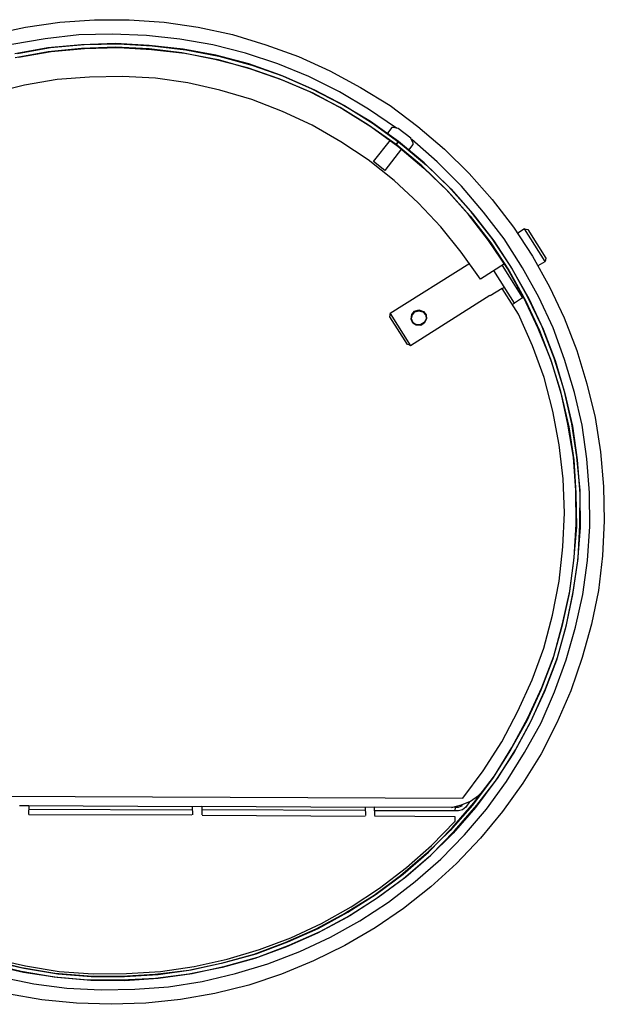
# Model space of a CAD drawing. Units: millimetres. Extents: x 922 to 42645, y -58 to 7941.
# Drawn here: x 9192 to 9413, y 6197 to 6569 of the extents above; entities that cross this region are included whole.
import ezdxf

# ---------------------------------------------------------------- set-up
doc = ezdxf.new("R2010")
doc.units = ezdxf.units.MM
doc.layers.add('AIRZONE HARDWARE', color=7, linetype='Continuous')

msp = doc.modelspace()

# ---------------------------------------------------------------- linework, layer by layer
at = {"layer": 'AIRZONE HARDWARE', "color": 7}
for p, q in [((9220.36, 6569.24), (9233.43, 6569.31)), ((9233.43, 6569.31), (9246.61, 6568.34)), ((9181.28, 6563.67), (9194.29, 6566.42)), ((9194.29, 6566.42), (9207.28, 6568.35)), ((9207.28, 6568.35), (9220.36, 6569.24)), ((9246.61, 6568.34), (9259.56, 6566.42)), ((9259.56, 6566.42), (9272.5, 6563.67)), ((9201.68, 6562.08), (9189.13, 6559.89)), ((9214.4, 6563.56), (9201.68, 6562.08)), ((9227.02, 6563.89), (9214.4, 6563.56)), ((9239.95, 6563.32), (9227.02, 6563.89)), ((9252.54, 6561.98), (9239.95, 6563.32)), ((9265.1, 6559.82), (9252.54, 6561.98)), ((9272.5, 6563.67), (9285.02, 6559.84)), ((9202.75, 6558.66), (9190.2, 6556.46)), ((9191.23, 6556.57), (9203.77, 6558.76)), ((9215.39, 6559.82), (9202.75, 6558.66)), ((9215.42, 6558.47), (9202.9, 6557.11)), ((9203.77, 6558.76), (9216.42, 6559.92)), ((9203.93, 6557.22), (9216.58, 6558.38)), ((9228.22, 6560.27), (9215.39, 6559.82)), ((9228.25, 6558.93), (9215.42, 6558.47)), ((9216.42, 6559.92), (9229.37, 6560.18)), ((9216.58, 6558.38), (9229.4, 6558.83)), ((9240.95, 6559.58), (9228.22, 6560.27)), ((9240.98, 6558.23), (9228.25, 6558.93)), ((9229.37, 6560.18), (9242.1, 6559.48)), ((9229.4, 6558.83), (9241.93, 6558.01)), ((9253.85, 6558.17), (9240.95, 6559.58)), ((9253.37, 6556.77), (9240.98, 6558.23)), ((9242.1, 6559.48), (9254.81, 6557.96)), ((9266.22, 6555.88), (9253.85, 6558.17)), ((9277.45, 6556.7), (9265.1, 6559.82)), ((9285.02, 6559.84), (9297.41, 6555.37)), ((9202.9, 6557.11), (9190.36, 6554.92)), ((9191.58, 6555.15), (9203.93, 6557.22)), ((9241.93, 6558.01), (9254.52, 6556.68)), ((9265.86, 6554.29), (9253.37, 6556.77)), ((9254.52, 6556.68), (9267.01, 6554.2)), ((9254.81, 6557.96), (9267.3, 6555.47)), ((9278.7, 6552.57), (9266.22, 6555.88)), ((9267.3, 6555.47), (9279.78, 6552.15)), ((9289.59, 6552.62), (9277.45, 6556.7)), ((9297.41, 6555.37), (9309.25, 6550.02)), ((9278.21, 6551.17), (9265.86, 6554.29)), ((9267.01, 6554.2), (9279.29, 6550.76)), ((9290.15, 6546.97), (9278.21, 6551.17)), ((9290.64, 6548.37), (9278.7, 6552.57)), ((9279.29, 6550.76), (9291.23, 6546.56)), ((9279.78, 6552.15), (9291.72, 6547.95)), ((9301.38, 6547.78), (9289.59, 6552.62)), ((9218.49, 6547.57), (9206.23, 6546.66)), ((9230.92, 6547.78), (9218.49, 6547.57)), ((9243.33, 6547.15), (9230.92, 6547.78)), ((9255.65, 6545.38), (9243.33, 6547.15)), ((9302.36, 6543.21), (9290.64, 6548.37)), ((9291.72, 6547.95), (9303.44, 6542.8)), ((9312.96, 6541.99), (9301.38, 6547.78)), ((9309.25, 6550.02), (9320.89, 6543.72)), ((9193.88, 6544.59), (9181.83, 6541.62)), ((9206.23, 6546.66), (9193.88, 6544.59)), ((9267.76, 6542.65), (9255.65, 6545.38)), ((9301.75, 6542.01), (9290.15, 6546.97)), ((9291.23, 6546.56), (9302.83, 6541.6)), ((9320.89, 6543.72), (9332.06, 6536.84)), ((9279.84, 6539.09), (9267.76, 6542.65)), ((9313.14, 6536.09), (9301.75, 6542.01)), ((9313.75, 6537.29), (9302.36, 6543.21)), ((9302.83, 6541.6), (9314.02, 6535.56)), ((9303.44, 6542.8), (9314.82, 6536.88)), ((9323.89, 6535.51), (9312.96, 6541.99)), ((9291.39, 6534.64), (9279.84, 6539.09)), ((9323.87, 6529.49), (9313.14, 6536.09)), ((9324.67, 6530.81), (9313.75, 6537.29)), ((9314.82, 6536.88), (9325.68, 6530.08)), ((9332.06, 6536.84), (9342.5, 6528.97)), ((9302.6, 6529.43), (9291.39, 6534.64)), ((9314.02, 6535.56), (9324.75, 6528.95)), ((9334.47, 6528.27), (9323.89, 6535.51)), ((9313.4, 6523.14), (9302.6, 6529.43)), ((9334.26, 6522.12), (9323.87, 6529.49)), ((9335.18, 6523.25), (9324.67, 6530.81)), ((9324.75, 6528.95), (9334.95, 6521.46)), ((9325.68, 6530.08), (9335.87, 6522.59)), ((9332.68, 6528.5), (9331.03, 6526.36)), ((9333.2, 6528.55), (9332.68, 6528.5)), ((9335.11, 6528.12), (9333.2, 6528.55)), ((9342.5, 6528.97), (9352.6, 6520.33)), ((9331.03, 6526.36), (9339.14, 6520.02)), ((9332.73, 6524.98), (9332.73, 6524.98)), ((9332.73, 6524.98), (9332.73, 6524.98)), ((9339.82, 6524.55), (9335.11, 6528.12)), ((9323.74, 6516.29), (9313.4, 6523.14)), ((9325.77, 6515.67), (9332.12, 6523.77)), ((9334.26, 6522.12), (9335.18, 6523.25)), ((9335.18, 6523.25), (9334.26, 6522.12)), ((9343.99, 6514.07), (9334.26, 6522.12)), ((9334.95, 6521.46), (9344.8, 6513.21)), ((9344.91, 6515.2), (9335.18, 6523.25)), ((9335.87, 6522.59), (9345.72, 6514.35)), ((9337.32, 6521.6), (9337.32, 6521.6)), ((9339.14, 6520.02), (9340.79, 6522.15)), ((9340.74, 6522.67), (9339.82, 6524.55)), ((9349.85, 6515.59), (9340.19, 6523.96)), ((9340.79, 6522.15), (9340.74, 6522.67)), ((9336.39, 6520.47), (9330.05, 6512.36)), ((9352.6, 6520.33), (9361.92, 6511.19)), ((9333.54, 6508.56), (9323.74, 6516.29)), ((9330.05, 6512.36), (9325.77, 6515.67)), ((9353.19, 6505.13), (9343.99, 6514.07)), ((9354.11, 6506.26), (9344.91, 6515.2)), ((9345.72, 6514.35), (9354.92, 6505.41)), ((9358.98, 6506.33), (9349.85, 6515.59)), ((9344.8, 6513.21), (9353.87, 6504.47)), ((9361.92, 6511.19), (9370.58, 6501.37)), ((9342.69, 6500.13), (9333.54, 6508.56)), ((9362.65, 6496.63), (9354.11, 6506.26)), ((9367.32, 6496.58), (9358.98, 6506.33)), ((9361.6, 6495.7), (9353.19, 6505.13)), ((9353.87, 6504.47), (9362.29, 6495.04)), ((9354.92, 6505.41), (9363.34, 6495.98)), ((9351.17, 6491.02), (9342.69, 6500.13)), ((9370.58, 6501.37), (9378.59, 6490.86)), ((9369.24, 6485.78), (9361.6, 6495.7)), ((9362.29, 6495.04), (9370.05, 6484.92)), ((9370.6, 6486.64), (9362.65, 6496.63)), ((9363.34, 6495.98), (9371.22, 6485.66)), ((9375.08, 6486.47), (9367.32, 6496.58)), ((9358.88, 6481.42), (9351.17, 6491.02)), ((9378.59, 6490.86), (9385.81, 6479.86)), ((9382.8, 6490.25), (9380.26, 6488.64)), ((9382.8, 6490.25), (9384.07, 6489.96)), ((9390.57, 6477.95), (9382.8, 6490.25)), ((9384.07, 6489.96), (9390.86, 6479.22)), ((9376.41, 6475.29), (9369.24, 6485.78)), ((9370.05, 6484.92), (9377.03, 6474.31)), ((9377.58, 6476.03), (9370.6, 6486.64)), ((9371.22, 6485.66), (9378.2, 6475.05)), ((9381.99, 6475.53), (9375.08, 6486.47)), ((9366.13, 6471.25), (9358.88, 6481.42)), ((9362.11, 6477.17), (9332.05, 6458.18)), ((9375.3, 6477.04), (9366.13, 6471.25)), ((9374.33, 6476.43), (9382.09, 6464.13)), ((9385.81, 6479.86), (9392.26, 6468.36)), ((9388.03, 6476.35), (9390.57, 6477.95)), ((9390.86, 6479.22), (9390.57, 6477.95)), ((9378.97, 6462.16), (9371.2, 6474.45)), ((9382.61, 6464.18), (9376.41, 6475.29)), ((9377.03, 6474.31), (9383.23, 6463.2)), ((9383.9, 6464.73), (9377.58, 6476.03)), ((9378.2, 6475.05), (9384.4, 6463.94)), ((9388.19, 6464.43), (9381.99, 6475.53)), ((9374.37, 6467.71), (9369.88, 6464.88)), ((9374.37, 6467.71), (9375.15, 6468.21)), ((9380.53, 6457.95), (9374.37, 6467.71)), ((9379.75, 6467.84), (9380.34, 6468.21)), ((9392.26, 6468.36), (9397.8, 6456.57)), ((9369.75, 6465.07), (9339.69, 6446.08)), ((9369.75, 6465.07), (9369.75, 6465.07)), ((9378.19, 6461.66), (9378.97, 6462.16)), ((9382.09, 6464.13), (9378.97, 6462.16)), ((9382.09, 6464.13), (9382.49, 6464.38)), ((9388.03, 6452.58), (9382.61, 6464.18)), ((9383.23, 6463.2), (9388.52, 6451.8)), ((9389.51, 6453.25), (9383.9, 6464.73)), ((9384.4, 6463.94), (9389.81, 6452.35)), ((9393.6, 6452.83), (9388.19, 6464.43)), ((9331.96, 6457.03), (9332.1, 6457.67)), ((9332.1, 6457.67), (9332.05, 6458.18)), ((9332.05, 6458.18), (9339.69, 6446.08)), ((9339.94, 6456.07), (9340.18, 6457.85)), ((9339.94, 6456.07), (9340.3, 6457.66)), ((9340.13, 6456.19), (9340.49, 6457.78)), ((9340.18, 6457.85), (9341.3, 6459.11)), ((9340.3, 6457.66), (9341.42, 6458.91)), ((9340.49, 6457.78), (9341.42, 6458.91)), ((9341.3, 6459.11), (9342.91, 6459.58)), ((9341.42, 6458.91), (9343.03, 6459.39)), ((9341.42, 6458.91), (9342.84, 6459.26)), ((9342.84, 6459.26), (9344.43, 6458.9)), ((9342.91, 6459.58), (9344.62, 6459.03)), ((9343.03, 6459.39), (9344.43, 6458.9)), ((9344.43, 6458.9), (9345.49, 6457.66)), ((9344.43, 6458.9), (9345.49, 6457.66)), ((9344.62, 6459.03), (9345.68, 6457.78)), ((9345.49, 6457.66), (9345.64, 6456.12)), ((9345.49, 6457.66), (9345.64, 6456.12)), ((9345.68, 6457.78), (9345.84, 6456.24)), ((9385.88, 6446.04), (9380.53, 6457.95)), ((9338.62, 6446.49), (9331.96, 6457.03)), ((9340.61, 6454.58), (9339.94, 6456.07)), ((9340.61, 6454.58), (9339.94, 6456.07)), ((9340.8, 6454.7), (9340.13, 6456.19)), ((9341.93, 6453.78), (9340.61, 6454.58)), ((9341.93, 6453.78), (9340.61, 6454.58)), ((9342.13, 6453.9), (9340.8, 6454.7)), ((9343.67, 6454.05), (9342.13, 6453.9)), ((9344.96, 6454.6), (9343.6, 6453.73)), ((9344.96, 6454.6), (9343.6, 6453.73)), ((9344.84, 6454.79), (9343.67, 6454.05)), ((9345.64, 6456.12), (9344.84, 6454.79)), ((9345.84, 6456.24), (9344.96, 6454.6)), ((9345.64, 6456.12), (9344.96, 6454.6)), ((9397.8, 6456.57), (9402.55, 6444.28)), ((9343.6, 6453.73), (9341.93, 6453.78)), ((9343.6, 6453.73), (9341.93, 6453.78)), ((9392.73, 6440.81), (9388.03, 6452.58)), ((9388.52, 6451.8), (9393.03, 6439.9)), ((9394.03, 6441.35), (9389.51, 6453.25)), ((9389.81, 6452.35), (9394.33, 6440.45)), ((9397.92, 6440.81), (9393.6, 6452.83)), ((9339.25, 6446.35), (9338.62, 6446.49)), ((9339.69, 6446.08), (9339.25, 6446.35)), ((9390.2, 6434.02), (9385.88, 6446.04)), ((9402.55, 6444.28), (9406.41, 6431.7)), ((9396.54, 6428.74), (9392.73, 6440.81)), ((9393.03, 6439.9), (9396.64, 6427.71)), ((9397.83, 6429.28), (9394.03, 6441.35)), ((9394.33, 6440.45), (9398.06, 6428.06)), ((9401.65, 6428.42), (9397.92, 6440.81)), ((9393.54, 6421.38), (9390.2, 6434.02)), ((9406.41, 6431.7), (9409.56, 6418.94)), ((9399.12, 6416.44), (9396.54, 6428.74)), ((9400.66, 6416.59), (9397.83, 6429.28)), ((9398.06, 6428.06), (9400.96, 6415.69)), ((9404.55, 6416.05), (9401.65, 6428.42)), ((9396.64, 6427.71), (9399.54, 6415.34)), ((9395.85, 6408.64), (9393.54, 6421.38)), ((9409.56, 6418.94), (9411.48, 6405.95)), ((9401.31, 6403.89), (9399.12, 6416.44)), ((9399.54, 6415.34), (9401.41, 6402.87)), ((9402.53, 6404.12), (9400.66, 6416.59)), ((9400.96, 6415.69), (9402.76, 6402.9)), ((9406.35, 6403.26), (9404.55, 6416.05)), ((9397.46, 6395.72), (9395.85, 6408.64)), ((9411.48, 6405.95), (9412.69, 6392.79)), ((9402.15, 6391.32), (9401.31, 6403.89)), ((9401.41, 6402.87), (9402.26, 6390.29)), ((9403.82, 6391.28), (9402.53, 6404.12)), ((9402.76, 6402.9), (9403.73, 6390.13)), ((9407.32, 6390.49), (9406.35, 6403.26)), ((9397.91, 6382.9), (9397.46, 6395.72)), ((9402.29, 6378.57), (9402.15, 6391.32)), ((9403.76, 6378.4), (9403.82, 6391.28)), ((9412.69, 6392.79), (9412.95, 6379.84)), ((9402.26, 6390.29), (9402.39, 6377.54)), ((9403.73, 6390.13), (9403.86, 6377.37)), ((9407.46, 6377.73), (9407.32, 6390.49)), ((9397.34, 6369.98), (9397.91, 6382.9)), ((9412.95, 6379.84), (9412.31, 6366.6)), ((9402.39, 6377.54), (9401.38, 6364.88)), ((9401.59, 6365.84), (9402.29, 6378.57)), ((9403.86, 6377.37), (9402.85, 6364.72)), ((9403.06, 6365.67), (9403.76, 6378.4)), ((9406.57, 6364.88), (9407.46, 6377.73)), ((9395.93, 6357.07), (9397.34, 6369.98)), ((9401.38, 6364.88), (9399.72, 6352.37)), ((9399.94, 6353.32), (9401.59, 6365.84)), ((9402.85, 6364.72), (9401, 6352.08)), ((9401.21, 6353.03), (9403.06, 6365.67)), ((9404.84, 6352.05), (9406.57, 6364.88)), ((9412.31, 6366.6), (9410.71, 6353.57)), ((9393.38, 6344.26), (9395.93, 6357.07)), ((9410.71, 6353.57), (9408.15, 6340.76)), ((9399.72, 6352.37), (9396.92, 6339.94)), ((9397.14, 6340.9), (9399.94, 6353.32)), ((9401, 6352.08), (9398.32, 6339.46)), ((9398.73, 6340.54), (9401.21, 6353.03)), ((9402.04, 6339.63), (9404.84, 6352.05)), ((9390.06, 6331.78), (9393.38, 6344.26)), ((9396.92, 6339.94), (9393.48, 6327.66)), ((9393.89, 6328.74), (9397.14, 6340.9)), ((9398.32, 6339.46), (9394.88, 6327.18)), ((9395.29, 6328.26), (9398.73, 6340.54)), ((9398.6, 6327.35), (9402.04, 6339.63)), ((9408.15, 6340.76), (9404.64, 6328.16)), ((9385.66, 6319.72), (9390.06, 6331.78)), ((9393.48, 6327.66), (9388.96, 6315.8)), ((9389.37, 6316.87), (9393.89, 6328.74)), ((9390.77, 6316.39), (9395.29, 6328.26)), ((9404.64, 6328.16), (9400.3, 6315.58)), ((9394.88, 6327.18), (9390.36, 6315.31)), ((9394.2, 6315.28), (9398.6, 6327.35)), ((9380.31, 6307.87), (9385.66, 6319.72)), ((9384.09, 6305.35), (9389.37, 6316.87)), ((9385.42, 6304.54), (9390.77, 6316.39)), ((9388.96, 6315.8), (9383.68, 6304.27)), ((9390.36, 6315.31), (9384.89, 6303.66)), ((9389.05, 6303.56), (9394.2, 6315.28)), ((9400.3, 6315.58), (9395.07, 6303.54)), ((9374.2, 6296.36), (9380.31, 6307.87)), ((9378.06, 6294.16), (9384.09, 6305.35)), ((9383.68, 6304.27), (9377.52, 6293.27)), ((9384.89, 6303.66), (9378.85, 6292.47)), ((9379.38, 6293.35), (9385.42, 6304.54)), ((9382.81, 6292.25), (9389.05, 6303.56)), ((9395.07, 6303.54), (9389.08, 6291.84)), ((9367.21, 6285.39), (9374.2, 6296.36)), ((9371.45, 6283.43), (9378.06, 6294.16)), ((9377.52, 6293.27), (9370.72, 6282.42)), ((9378.85, 6292.47), (9371.92, 6281.82)), ((9372.58, 6282.5), (9379.38, 6293.35)), ((9376.01, 6281.39), (9382.81, 6292.25)), ((9389.08, 6291.84), (9382.21, 6280.67)), ((9359.52, 6275.07), (9367.21, 6285.39)), ((9363.64, 6273.31), (9371.45, 6283.43)), ((9370.72, 6282.42), (9363.11, 6272.42)), ((9371.92, 6281.82), (9364.24, 6271.5)), ((9364.77, 6272.38), (9372.58, 6282.5)), ((9368.45, 6270.88), (9376.01, 6281.39)), ((9382.21, 6280.67), (9374.45, 6270.03)), ((9093.33, 6276.22), (9359.52, 6275.07)), ((9362.44, 6273.91), (9365.44, 6276.08)), ((9365.44, 6276.08), (9368.07, 6278.83)), ((9366.22, 6276.57), (9366.22, 6276.57)), ((9192.01, 6272.2), (9195.53, 6272.24)), ((9195.53, 6272.24), (9195.45, 6268.91)), ((9195.53, 6272.24), (9257.21, 6271.88)), ((9257.21, 6271.88), (9260.93, 6272.05)), ((9257.21, 6271.88), (9257.32, 6268.67)), ((9260.93, 6272.05), (9260.85, 6268.72)), ((9260.93, 6272.05), (9322.61, 6271.69)), ((9322.61, 6271.69), (9326.13, 6271.73)), ((9322.61, 6271.69), (9322.72, 6268.48)), ((9326.24, 6268.52), (9326.13, 6271.73)), ((9326.13, 6271.73), (9356.75, 6271.68)), ((9363.11, 6272.42), (9354.74, 6262.76)), ((9355.21, 6271.53), (9358.95, 6272.52)), ((9355.47, 6263.77), (9363.64, 6273.31)), ((9356.4, 6262.72), (9364.77, 6272.38)), ((9356.59, 6270.21), (9356.75, 6271.68)), ((9356.75, 6271.68), (9357.9, 6271.59)), ((9357.9, 6271.59), (9359.39, 6272.26)), ((9358.95, 6272.52), (9362.44, 6273.91)), ((9360.59, 6271.65), (9359.35, 6270.59)), ((9359.39, 6272.26), (9359.39, 6272.26)), ((9362.05, 6273.67), (9360.59, 6271.65)), ((9257.24, 6270.53), (9195.37, 6270.77)), ((9257.13, 6268.55), (9195.57, 6268.72)), ((9195.57, 6268.72), (9195.57, 6268.72)), ((9257.13, 6268.55), (9257.13, 6268.55)), ((9322.64, 6270.34), (9260.76, 6270.58)), ((9322.65, 6268.16), (9260.97, 6268.52)), ((9260.97, 6268.52), (9260.97, 6268.52)), ((9322.65, 6268.16), (9322.65, 6268.16)), ((9356.6, 6268.03), (9326.17, 6268.2)), ((9326.17, 6268.2), (9326.17, 6268.2)), ((9356.59, 6270.21), (9326.29, 6270.19)), ((9364.24, 6271.5), (9355.87, 6261.84)), ((9356.56, 6266.37), (9356.6, 6268.03)), ((9357.93, 6270.24), (9356.59, 6270.21)), ((9359.35, 6270.59), (9357.93, 6270.24)), ((9360.08, 6261.22), (9368.45, 6270.88)), ((9374.45, 6270.03), (9366.13, 6259.86)), ((9347.62, 6257.17), (9356.56, 6266.37)), ((9354.74, 6262.76), (9345.75, 6254.08)), ((9346.53, 6254.57), (9355.47, 6263.77)), ((9355.87, 6261.84), (9346.81, 6252.84)), ((9347.46, 6253.52), (9356.4, 6262.72)), ((9351.14, 6252.03), (9360.08, 6261.22)), ((9338.19, 6248.76), (9347.62, 6257.17)), ((9366.13, 6259.86), (9357.12, 6250.34)), ((9345.75, 6254.08), (9336, 6245.73)), ((9336.98, 6246.35), (9346.53, 6254.57)), ((9337.91, 6245.3), (9347.46, 6253.52)), ((9346.81, 6252.84), (9337.06, 6244.49)), ((9341.52, 6243.49), (9351.14, 6252.03)), ((9357.12, 6250.34), (9347.43, 6241.48)), ((9336, 6245.73), (9325.95, 6238.29)), ((9326.73, 6238.79), (9336.98, 6246.35)), ((9328.07, 6241), (9338.19, 6248.76)), ((9337.06, 6244.49), (9326.82, 6236.93)), ((9327.47, 6237.62), (9337.91, 6245.3)), ((9331.4, 6235.73), (9341.52, 6243.49)), ((9325.95, 6238.29), (9315.22, 6231.51)), ((9316, 6232), (9326.73, 6238.79)), ((9317.26, 6233.9), (9328.07, 6241)), ((9347.43, 6241.48), (9337.04, 6233.28)), ((9326.82, 6236.93), (9315.88, 6230.02)), ((9316.86, 6230.64), (9327.47, 6237.62)), ((9320.59, 6228.62), (9331.4, 6235.73)), ((9315.22, 6231.51), (9303.99, 6225.51)), ((9304.89, 6225.81), (9316, 6232)), ((9305.63, 6224.64), (9316.86, 6230.64)), ((9306.15, 6227.7), (9317.26, 6233.9)), ((9337.04, 6233.28), (9326.35, 6225.99)), ((9294.56, 6222.28), (9306.15, 6227.7)), ((9315.88, 6230.02), (9304.66, 6224.02)), ((9309.48, 6222.43), (9320.59, 6228.62)), ((9303.99, 6225.51), (9292.26, 6220.29)), ((9304.66, 6224.02), (9292.93, 6218.8)), ((9293.36, 6220.71), (9304.89, 6225.81)), ((9293.91, 6219.41), (9305.63, 6224.64)), ((9326.35, 6225.99), (9314.98, 6219.35)), ((9292.26, 6220.29), (9280.56, 6215.9)), ((9281.47, 6216.2), (9293.36, 6220.71)), ((9282.66, 6217.77), (9294.56, 6222.28)), ((9297.89, 6217.01), (9309.48, 6222.43)), ((9280.56, 6215.9), (9268.24, 6212.48)), ((9269.34, 6212.91), (9281.47, 6216.2)), ((9270.46, 6214.16), (9282.66, 6217.77)), ((9292.93, 6218.8), (9280.91, 6214.48)), ((9282.01, 6214.9), (9293.91, 6219.41)), ((9285.79, 6212.37), (9297.89, 6217.01)), ((9314.98, 6219.35), (9303.12, 6213.49)), ((9192.58, 6209.47), (9180.04, 6212.47)), ((9192.75, 6210.94), (9180.52, 6213.87)), ((9181.12, 6212.06), (9193.54, 6209.26)), ((9181.6, 6213.46), (9193.7, 6210.73)), ((9181.81, 6214.41), (9194.24, 6211.61)), ((9268.24, 6212.48), (9255.95, 6209.9)), ((9256.85, 6210.2), (9269.34, 6212.91)), ((9257.97, 6211.46), (9270.46, 6214.16)), ((9280.91, 6214.48), (9268.59, 6211.07)), ((9269.69, 6211.49), (9282.01, 6214.9)), ((9273.6, 6208.77), (9285.79, 6212.37)), ((9303.12, 6213.49), (9290.95, 6208.53)), ((9205.15, 6207.31), (9192.58, 6209.47)), ((9205.31, 6208.78), (9192.75, 6210.94)), ((9193.54, 6209.26), (9206.18, 6207.41)), ((9193.7, 6210.73), (9206.46, 6208.68)), ((9194.24, 6211.61), (9207, 6209.57)), ((9217.97, 6207.76), (9205.31, 6208.78)), ((9206.46, 6208.68), (9219.12, 6207.67)), ((9207, 6209.57), (9219.85, 6208.67)), ((9219.85, 6208.67), (9232.41, 6208.69)), ((9243.23, 6208.42), (9230.65, 6207.58)), ((9231.68, 6207.68), (9244.38, 6208.33)), ((9232.41, 6208.69), (9245.3, 6209.46)), ((9255.95, 6209.9), (9243.23, 6208.42)), ((9255.98, 6208.56), (9243.38, 6206.88)), ((9244.38, 6208.33), (9256.85, 6210.2)), ((9244.41, 6206.98), (9257.2, 6208.78)), ((9245.3, 6209.46), (9257.97, 6211.46)), ((9268.59, 6211.07), (9255.98, 6208.56)), ((9257.2, 6208.78), (9269.69, 6211.49)), ((9261.03, 6205.74), (9273.6, 6208.77)), ((9290.95, 6208.53), (9278.61, 6204.29)), ((9184.59, 6207.43), (9197.4, 6204.87)), ((9197.4, 6204.87), (9209.92, 6203.22)), ((9217.81, 6206.29), (9205.15, 6207.31)), ((9206.18, 6207.41), (9218.96, 6206.2)), ((9230.68, 6206.23), (9217.81, 6206.29)), ((9230.65, 6207.58), (9217.97, 6207.76)), ((9218.96, 6206.2), (9231.83, 6206.14)), ((9219.12, 6207.67), (9231.68, 6207.68)), ((9243.38, 6206.88), (9230.68, 6206.23)), ((9231.83, 6206.14), (9244.41, 6206.98)), ((9248.36, 6203.75), (9261.03, 6205.74)), ((9200.39, 6198.84), (9187.51, 6201.08)), ((9209.92, 6203.22), (9222.84, 6202.64)), ((9222.84, 6202.64), (9235.59, 6202.78)), ((9235.59, 6202.78), (9248.36, 6203.75)), ((9265.85, 6201.14), (9252.79, 6198.9)), ((9278.61, 6204.29), (9265.85, 6201.14)), ((9213.49, 6197.56), (9200.39, 6198.84)), ((9226.61, 6197.11), (9213.49, 6197.56)), ((9239.76, 6197.49), (9226.61, 6197.11)), ((9252.79, 6198.9), (9239.76, 6197.49))]:
    msp.add_line(p, q, dxfattribs=at)

doc.saveas('drawing.dxf')
